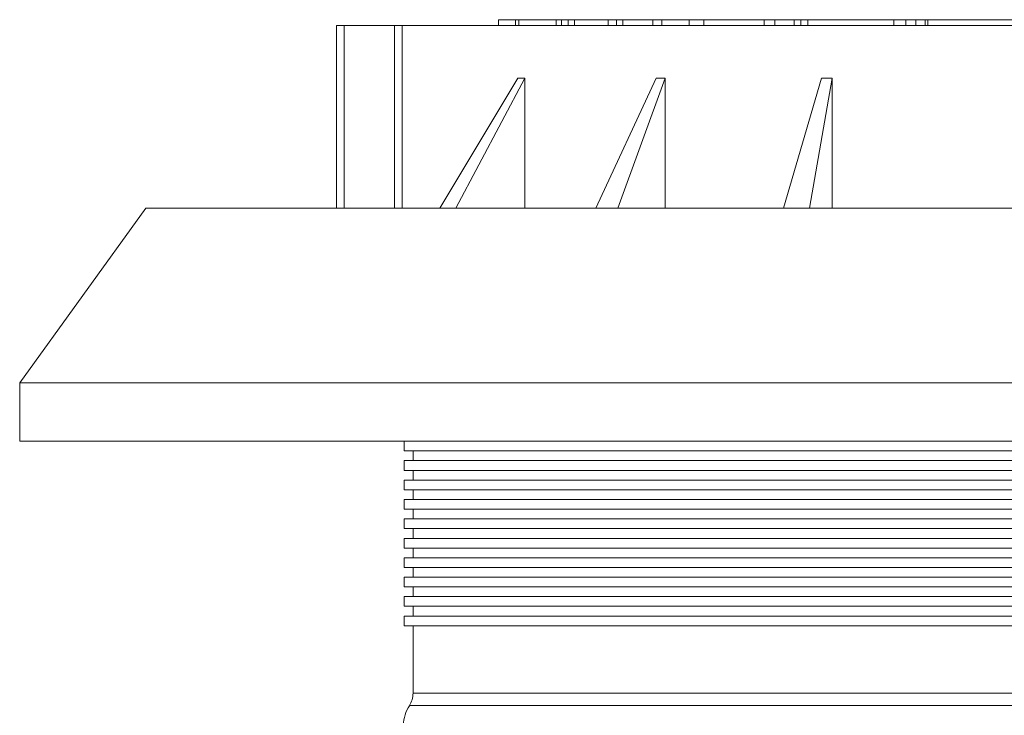
# Paper-space layout 'Sheet1(4)(2)' of a CAD drawing. Units: millimetres. Extents: x 0 to 420, y 0 to 297.
# Drawn here: x 139 to 164, y 189 to 207 of the extents above; entities that cross this region are included whole.
import ezdxf

# ---------------------------------------------------------------- set-up
doc = ezdxf.new("R2010")
doc.units = ezdxf.units.MM

psp = doc.layouts.new('Sheet1(4)(2)')

# ---------------------------------------------------------------- linework, layer by layer
at = {"color": 7, "linetype": 'Continuous', "lineweight": 15}
for p, q in [((150.926, 206.642), (150.926, 206.492)), ((150.926, 206.642), (150.927, 206.642)), ((150.927, 206.642), (150.927, 206.492)), ((150.927, 206.642), (151.362, 206.642)), ((151.362, 206.642), (151.362, 206.492)), ((151.362, 206.642), (151.445, 206.642)), ((151.445, 206.642), (151.445, 206.492)), ((151.445, 206.642), (152.411, 206.642)), ((152.411, 206.642), (152.411, 206.492)), ((152.411, 206.642), (152.547, 206.642)), ((152.547, 206.642), (152.547, 206.492)), ((152.547, 206.642), (152.717, 206.642)), ((152.717, 206.642), (152.717, 206.492)), ((152.717, 206.642), (152.877, 206.642)), ((152.877, 206.642), (152.877, 206.492)), ((152.877, 206.642), (153.743, 206.642)), ((153.743, 206.642), (153.743, 206.492)), ((153.743, 206.642), (153.959, 206.642)), ((153.959, 206.642), (153.959, 206.492)), ((153.959, 206.642), (154.124, 206.642)), ((154.124, 206.642), (154.124, 206.492)), ((154.124, 206.642), (154.899, 206.642)), ((154.899, 206.642), (154.899, 206.492)), ((154.899, 206.642), (155.125, 206.642)), ((155.125, 206.642), (155.125, 206.492)), ((155.125, 206.642), (155.832, 206.642)), ((155.832, 206.642), (155.832, 206.492)), ((155.832, 206.642), (156.213, 206.642)), ((156.213, 206.642), (156.213, 206.492)), ((156.213, 206.642), (157.759, 206.642)), ((157.759, 206.642), (157.759, 206.492)), ((157.759, 206.642), (158.036, 206.642)), ((158.036, 206.642), (158.036, 206.492)), ((158.036, 206.642), (158.536, 206.642)), ((158.536, 206.642), (158.536, 206.492)), ((158.536, 206.642), (158.709, 206.642)), ((158.709, 206.642), (158.709, 206.492)), ((158.709, 206.642), (158.89, 206.642)), ((158.89, 206.642), (158.89, 206.492)), ((158.89, 206.642), (161.106, 206.642)), ((161.102, 206.642), (161.102, 206.492)), ((161.102, 206.642), (161.411, 206.642)), ((161.411, 206.642), (161.411, 206.492)), ((161.411, 206.642), (161.67, 206.642)), ((161.67, 206.642), (161.67, 206.492)), ((161.67, 206.642), (161.903, 206.642)), ((161.903, 206.642), (161.903, 206.492)), ((161.903, 206.642), (161.974, 206.642)), ((161.974, 206.642), (161.974, 206.492)), ((161.974, 206.642), (164.401, 206.642)), ((146.751, 206.492), (146.751, 201.792)), ((146.751, 206.492), (146.951, 206.492)), ((146.951, 206.492), (148.246, 206.492)), ((148.246, 206.492), (148.444, 206.492)), ((148.444, 206.492), (181.156, 206.492)), ((149.413, 201.792), (151.426, 205.138)), ((151.598, 205.139), (149.829, 201.792)), ((151.598, 205.139), (151.598, 201.792)), ((153.431, 201.792), (154.981, 205.139)), ((155.216, 205.139), (154, 201.792)), ((155.216, 205.139), (155.216, 201.792)), ((158.264, 201.792), (159.235, 205.139)), ((159.51, 205.139), (158.929, 201.792)), ((159.51, 205.139), (159.51, 201.792)), ((141.851, 201.792), (138.601, 197.292)), ((187.851, 201.792), (141.851, 201.792)), ((138.601, 197.292), (138.601, 195.792)), ((191.101, 197.292), (138.601, 197.292)), ((191.101, 195.792), (138.601, 195.792)), ((148.499, 195.792), (148.499, 195.542)), ((148.499, 195.542), (181.203, 195.542)), ((148.725, 195.542), (148.725, 195.292)), ((148.499, 195.292), (148.499, 195.042)), ((148.499, 195.292), (181.203, 195.292)), ((148.499, 195.042), (181.203, 195.042)), ((148.725, 195.042), (148.725, 194.792)), ((148.499, 194.792), (148.499, 194.542)), ((148.499, 194.792), (181.203, 194.792)), ((148.499, 194.542), (181.203, 194.542)), ((148.725, 194.542), (148.725, 194.292)), ((148.499, 194.292), (148.499, 194.042)), ((148.499, 194.292), (181.203, 194.292)), ((148.499, 194.042), (181.203, 194.042)), ((148.725, 194.042), (148.725, 193.792)), ((148.499, 193.792), (148.499, 193.542)), ((148.499, 193.792), (181.203, 193.792)), ((148.499, 193.542), (181.203, 193.542)), ((148.725, 193.542), (148.725, 193.292)), ((148.499, 193.292), (148.499, 193.042)), ((148.499, 193.292), (181.203, 193.292)), ((148.499, 193.042), (181.203, 193.042)), ((148.725, 193.042), (148.725, 192.792)), ((148.499, 192.792), (148.499, 192.542)), ((148.499, 192.792), (181.203, 192.792)), ((148.499, 192.542), (181.203, 192.542)), ((148.725, 192.542), (148.725, 192.292)), ((148.499, 192.292), (148.499, 192.042)), ((148.499, 192.292), (181.203, 192.292)), ((148.499, 192.042), (181.203, 192.042)), ((148.725, 192.042), (148.725, 191.792)), ((148.499, 191.792), (148.499, 191.542)), ((148.499, 191.792), (181.203, 191.792)), ((148.499, 191.542), (181.203, 191.542)), ((148.725, 191.542), (148.725, 191.292)), ((148.499, 191.292), (148.499, 191.042)), ((148.499, 191.292), (181.203, 191.292)), ((148.499, 191.042), (181.203, 191.042)), ((148.725, 191.042), (148.725, 189.307))]:
    psp.add_line(p, q, dxfattribs=at)
at = {"color": 8, "linetype": 'Continuous', "lineweight": 15}
for p, q in [((146.951, 206.492), (146.951, 201.792)), ((148.246, 206.492), (148.246, 201.792)), ((148.444, 206.492), (148.444, 201.792)), ((148.725, 189.307), (179.056, 189.307)), ((179.177, 188.985), (148.632, 188.985))]:
    psp.add_line(p, q, dxfattribs=at)
at = {"color": 7, "linetype": 'Continuous', "lineweight": 15}
for centre, radius, start, end in [((148.125, 189.307), 0.6, 327.5383, 0.0001), ((149.475, 188.448), 1, 147.5383, 177.7257)]:
    psp.add_arc(centre, radius, start, end, dxfattribs=at)
for points, knots in [([(151.426, 205.138), (151.454, 205.138), (151.511, 205.138), (151.569, 205.139), (151.598, 205.139)], [0, 0, 0, 0, 0.5003212, 1, 1, 1, 1]), ([(154.981, 205.139), (155.02, 205.139), (155.098, 205.139), (155.177, 205.139), (155.216, 205.139)], [0, 0, 0, 0, 0.5000854, 1, 1, 1, 1]), ([(159.235, 205.139), (159.281, 205.139), (159.373, 205.139), (159.464, 205.139), (159.51, 205.139)], [0, 0, 0, 0, 0.499853, 1, 1, 1, 1])]:
    psp.add_open_spline(points, degree=3, knots=knots, dxfattribs=at)

doc.saveas('drawing.dxf')
